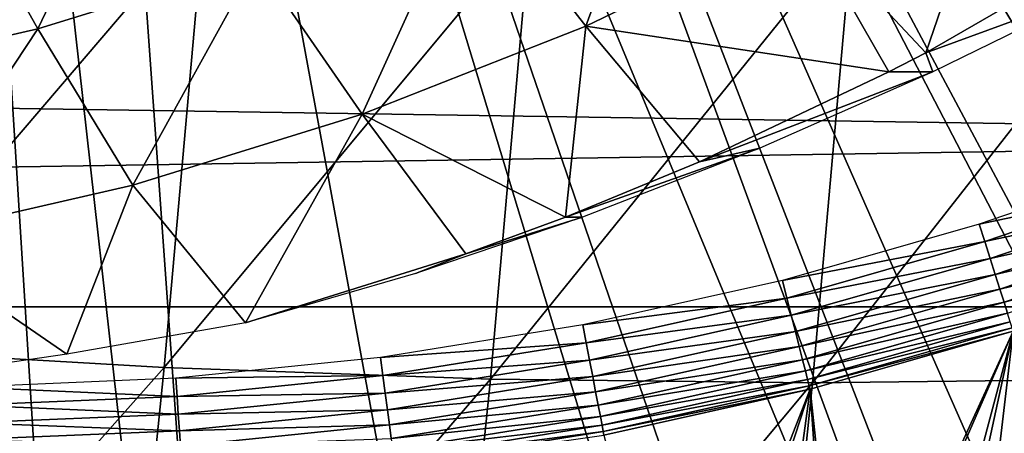
# Model space of a CAD drawing. Extents: x 0 to 750, y 0 to 1505.
# Drawn here: x 650 to 655, y 78 to 80 of the extents above; entities that cross this region are included whole.
import ezdxf

# ---------------------------------------------------------------- set-up
doc = ezdxf.new("R2010")
doc.units = 0
doc.header["$MEASUREMENT"] = 0
doc.layers.get('0').update_dxf_attribs({"linetype": 'CONTINUOUS'})

msp = doc.modelspace()

# ---------------------------------------------------------------- linework, layer by layer
for points in [[(652.814575, 87.625031, 0.052415), (663.116028, 80.009338, 0.052415), (652.489624, 87.160942, 0.052415)], [(652.814575, 87.625031, 0.052415), (663.618591, 80.836647, 0.052415), (663.116028, 80.009338, 0.052415)], [(652.489624, 87.160942, 0.052415), (662.541382, 79.154007, 0.052415), (652.089111, 86.760399, 0.052415)], [(652.489624, 87.160942, 0.052415), (663.116028, 80.009338, 0.052415), (662.541382, 79.154007, 0.052415)], [(652.089111, 86.760399, 0.052415), (660.212708, 76.415901, 0.052415), (651.625, 86.43544, 0.052415)], [(652.089111, 86.760399, 0.052415), (662.541382, 79.154007, 0.052415), (662.018372, 78.446747, 0.052415)], [(652.089111, 86.760399, 0.052415), (662.018372, 78.446747, 0.052415), (661.471924, 77.770111, 0.052415)], [(661.471924, 77.770111, 0.052415), (660.810974, 77.026367, 0.052415), (652.089111, 86.760399, 0.052415)], [(652.089111, 86.760399, 0.052415), (660.810974, 77.026367, 0.052415), (660.212708, 76.415901, 0.052415)], [(658.100403, 74.65696, 0.052415), (651.111572, 86.19606, 0.052415), (651.625, 86.43544, 0.052415)], [(658.100403, 74.65696, 0.052415), (651.625, 86.43544, 0.052415), (658.881897, 75.24192, 0.052415)], [(651.625, 86.43544, 0.052415), (660.212708, 76.415901, 0.052415), (659.502075, 75.759407, 0.052415)], [(651.625, 86.43544, 0.052415), (659.502075, 75.759407, 0.052415), (658.881897, 75.24192, 0.052415)], [(651.111572, 86.19606, 0.052415), (655.842712, 73.335892, 0.052415), (650.56427, 86.049438, 0.052415)], [(651.111572, 86.19606, 0.052415), (657.493591, 74.250343, 0.052415), (657.367493, 74.17083, 0.052415)], [(657.493591, 74.250343, 0.052415), (651.111572, 86.19606, 0.052415), (658.100403, 74.65696, 0.052415)], [(657.367493, 74.17083, 0.052415), (656.614502, 73.73011, 0.052415), (651.111572, 86.19606, 0.052415)], [(651.111572, 86.19606, 0.052415), (656.614502, 73.73011, 0.052415), (656.059509, 73.44091, 0.052415)], [(651.111572, 86.19606, 0.052415), (656.059509, 73.44091, 0.052415), (655.842712, 73.335892, 0.052415)], [(650.56427, 86.049438, 0.052415), (651.563293, 72.092056, 0.052415), (650, 86.000076, 0.052415)], [(650.56427, 86.049438, 0.052415), (655.842712, 73.335892, 0.052415), (655.052979, 72.989822, 0.052415)], [(655.052979, 72.989822, 0.052415), (654.588989, 72.812317, 0.052415), (650.56427, 86.049438, 0.052415)], [(650.56427, 86.049438, 0.052415), (654.588989, 72.812317, 0.052415), (653.088684, 72.3629, 0.052415)], [(650.56427, 86.049438, 0.052415), (653.088684, 72.3629, 0.052415), (651.563293, 72.092056, 0.052415)], [(650, 86.000076, 0.052415), (651.563293, 72.092056, 0.052415), (650.874329, 72.028641, 0.052415)], [(650, 86.000076, 0.052415), (650.874329, 72.028641, 0.052415), (650, 72.000031, 0.052415)], [(652.937622, 80.043442, 59.326721), (652.42218, 80.702538, 58.47773), (653.339417, 81.144333, 58.231991)], [(652.937622, 80.043442, 59.326721), (653.339417, 81.144333, 58.231991), (653.900085, 80.507042, 59.068802)], [(650.507385, 80.031158, 58.990799), (650.0849, 80.781578, 58.166691), (651.002014, 81.0653, 57.920952)], [(650.507385, 80.031158, 58.990799), (651.002014, 81.0653, 57.920952), (651.476624, 80.330849, 58.73111)], [(654.827698, 81.041687, 58.820259), (654.444824, 79.925781, 59.955601), (653.900085, 80.507042, 59.068802)], [(654.827698, 81.041687, 58.820259), (655.412292, 80.483437, 59.69635), (654.444824, 79.925781, 59.955601)], [(649.519775, 79.804901, 59.25544), (650.0849, 80.781578, 58.166691), (650.507385, 80.031158, 58.990799)], [(651.945129, 79.653259, 59.59267), (651.476624, 80.330849, 58.73111), (652.42218, 80.702538, 58.47773)], [(651.945129, 79.653259, 59.59267), (652.42218, 80.702538, 58.47773), (652.937622, 80.043442, 59.326721)], [(649.786072, 80.596802, 87.210739), (649.610901, 78.61483, 86.557098), (651.244019, 80.523491, 87.060623)], [(651.244019, 80.523491, 87.060623), (649.610901, 78.61483, 86.557098), (651.067871, 78.53067, 86.403412)], [(651.244019, 80.523491, 87.060623), (651.067871, 78.53067, 86.403412), (652.690613, 80.479378, 86.817772)], [(652.690613, 80.479378, 86.817772), (651.067871, 78.53067, 86.403412), (652.513916, 78.480011, 86.158409)], [(652.690613, 80.479378, 86.817772), (652.513916, 78.480011, 86.158409), (654.119385, 80.4646, 86.483253)], [(653.900085, 80.507042, 59.068802), (654.280823, 79.840424, 59.999531), (652.937622, 80.043442, 59.326721)], [(653.900085, 80.507042, 59.068802), (654.444824, 79.925781, 59.955601), (654.280823, 79.840424, 59.999531)], [(654.119385, 80.4646, 86.483253), (653.942505, 78.463203, 85.823174), (655.523987, 80.479378, 86.058563)], [(655.523987, 80.479378, 86.058563), (653.942505, 78.463203, 85.823174), (655.34729, 78.480011, 85.3992)], [(655.253723, 80.221771, 60.83894), (654.444824, 79.925781, 59.955601), (655.412292, 80.483437, 59.69635)], [(654.119385, 80.4646, 86.483253), (652.513916, 78.480011, 86.158409), (653.942505, 78.463203, 85.823174)], [(707.206177, 78.800079, 45.91877), (605.471619, 78.800079, 73.17849), (605.756226, 80.370659, 74.240807)], [(707.206177, 78.800079, 45.91877), (605.756226, 80.370659, 74.240807), (707.490906, 80.370659, 46.981079)], [(711.852783, 80.370659, 63.259811), (610.118103, 80.370659, 90.519539), (610.40271, 78.800079, 91.581848)], [(711.852783, 80.370659, 63.259811), (610.40271, 78.800079, 91.581848), (712.13739, 78.800079, 64.322121)], [(650.927795, 79.338669, 59.865231), (650.507385, 80.031158, 58.990799), (651.476624, 80.330849, 58.73111)], [(650.927795, 79.338669, 59.865231), (651.476624, 80.330849, 58.73111), (651.945129, 79.653259, 59.59267)], [(654.476318, 79.840424, 60.728802), (654.444824, 79.925781, 59.955601), (655.253723, 80.221771, 60.83894)], [(652.937622, 80.043442, 59.326721), (652.846619, 79.197762, 60.383839), (651.945129, 79.653259, 59.59267)], [(652.937622, 80.043442, 59.326721), (653.440674, 79.442139, 60.224628), (652.846619, 79.197762, 60.383839)], [(654.280823, 79.840424, 59.999531), (653.440674, 79.442139, 60.224628), (652.937622, 80.043442, 59.326721)], [(649.891296, 79.101196, 60.142979), (649.519775, 79.804901, 59.25544), (650.507385, 80.031158, 58.990799)], [(649.891296, 79.101196, 60.142979), (650.507385, 80.031158, 58.990799), (650.927795, 79.338669, 59.865231)], [(654.476318, 79.840424, 60.728802), (654.280823, 79.840424, 59.999531), (654.444824, 79.925781, 59.955601)], [(653.708618, 79.502937, 60.67527), (653.440674, 79.442139, 60.224628), (654.476318, 79.840424, 60.728802)], [(653.440674, 79.442139, 60.224628), (654.280823, 79.840424, 59.999531), (654.476318, 79.840424, 60.728802)], [(651.945129, 79.653259, 59.59267), (651.427979, 78.729752, 60.763931), (650.927795, 79.338669, 59.865231)], [(651.945129, 79.653259, 59.59267), (652.405518, 79.035156, 60.502029), (651.427979, 78.729752, 60.763931)], [(651.945129, 79.653259, 59.59267), (652.846619, 79.197762, 60.383839), (652.405518, 79.035156, 60.502029)], [(652.922791, 79.197762, 60.668308), (652.846619, 79.197762, 60.383839), (653.708618, 79.502937, 60.67527)], [(653.708618, 79.502937, 60.67527), (652.846619, 79.197762, 60.383839), (653.440674, 79.442139, 60.224628)], [(650.927795, 79.338669, 59.865231), (650.635925, 78.590752, 60.891869), (649.891296, 79.101196, 60.142979)], [(650.927795, 79.338669, 59.865231), (651.427979, 78.729752, 60.763931), (650.635925, 78.590752, 60.891869)], [(655.336426, 79.303864, 50.045818), (655.308594, 79.379799, 50.05241), (654.682007, 79.165817, 50.05241)], [(655.336426, 79.303864, 50.045818), (654.682007, 79.165817, 50.05241), (654.706421, 79.088814, 50.045849)], [(654.706421, 79.088814, 50.045849), (655.363525, 79.229828, 50.026218), (655.336426, 79.303864, 50.045818)], [(654.706421, 79.088814, 50.045849), (654.730225, 79.013939, 50.026321), (655.363525, 79.229828, 50.026218)], [(654.730225, 79.013939, 50.026321), (655.389099, 79.159859, 49.994129), (655.363525, 79.229828, 50.026218)], [(652.181213, 78.947189, 60.699612), (652.405518, 79.035156, 60.502029), (652.922791, 79.197762, 60.668308)], [(652.922791, 79.197762, 60.668308), (652.405518, 79.035156, 60.502029), (652.846619, 79.197762, 60.383839)], [(654.706421, 79.088814, 50.045849), (654.682007, 79.165817, 50.05241), (653.809204, 78.916908, 50.05241)], [(654.730225, 79.013939, 50.026321), (654.752686, 78.942886, 49.994331), (655.389099, 79.159859, 49.994129)], [(654.752686, 78.942886, 49.994331), (655.412598, 79.095596, 49.950401), (655.389099, 79.159859, 49.994129)], [(649.891296, 79.101196, 60.142979), (650.635925, 78.590752, 60.891869), (650.220825, 78.529716, 60.966961)], [(654.706421, 79.088814, 50.045849), (653.809204, 78.916908, 50.05241), (653.828979, 78.838707, 50.045872)], [(653.828979, 78.838707, 50.045872), (654.730225, 79.013939, 50.026321), (654.706421, 79.088814, 50.045849)], [(654.752686, 78.942886, 49.994331), (654.773376, 78.877808, 49.950741), (655.412598, 79.095596, 49.950401)], [(654.773376, 78.877808, 49.950741), (655.433289, 79.038857, 49.896172), (655.412598, 79.095596, 49.950401)], [(652.181213, 78.947189, 60.699612), (651.427979, 78.729752, 60.763931), (652.405518, 79.035156, 60.502029)], [(654.773376, 78.877808, 49.950741), (654.791687, 78.820229, 49.89669), (655.433289, 79.038857, 49.896172)], [(654.791687, 78.820229, 49.89669), (655.450806, 78.991058, 49.83287), (655.433289, 79.038857, 49.896172)], [(653.828979, 78.838707, 50.045872), (653.848389, 78.76265, 50.026421), (654.730225, 79.013939, 50.026321)], [(653.848389, 78.76265, 50.026421), (654.752686, 78.942886, 49.994331), (654.730225, 79.013939, 50.026321)], [(654.791687, 78.820229, 49.89669), (654.807129, 78.771828, 49.833591), (655.450806, 78.991058, 49.83287)], [(653.828979, 78.838707, 50.045872), (653.809204, 78.916908, 50.05241), (652.924011, 78.719971, 50.05241)], [(653.848389, 78.76265, 50.026421), (653.866577, 78.690529, 49.994572), (654.752686, 78.942886, 49.994331)], [(653.866577, 78.690529, 49.994572), (654.773376, 78.877808, 49.950741), (654.752686, 78.942886, 49.994331)], [(653.866577, 78.690529, 49.994572), (653.883423, 78.624489, 49.951149), (654.773376, 78.877808, 49.950741)], [(653.883423, 78.624489, 49.951149), (654.791687, 78.820229, 49.89669), (654.773376, 78.877808, 49.950741)], [(653.828979, 78.838707, 50.045872), (652.924011, 78.719971, 50.05241), (652.939087, 78.640938, 50.045898)], [(652.939087, 78.640938, 50.045898), (653.848389, 78.76265, 50.026421), (653.828979, 78.838707, 50.045872)], [(653.883423, 78.624489, 49.951149), (653.898193, 78.565964, 49.897301), (654.791687, 78.820229, 49.89669)], [(653.898193, 78.565964, 49.897301), (654.807129, 78.771828, 49.833591), (654.791687, 78.820229, 49.89669)], [(706.996521, 77.062248, 45.13604), (605.26178, 77.062248, 72.395767), (605.471619, 78.800079, 73.17849)], [(706.996521, 77.062248, 45.13604), (605.471619, 78.800079, 73.17849), (707.206177, 78.800079, 45.91877)], [(712.13739, 78.800079, 64.322121), (610.40271, 78.800079, 91.581848), (610.612488, 77.062248, 92.364578)], [(712.13739, 78.800079, 64.322121), (610.612488, 77.062248, 92.364578), (712.347107, 77.062248, 65.104851)], [(653.898193, 78.565964, 49.897301), (653.910706, 78.516602, 49.834431), (654.807129, 78.771828, 49.833591)], [(653.910706, 78.516602, 49.834431), (654.819214, 78.733681, 49.7631), (654.807129, 78.771828, 49.833591)], [(652.939087, 78.640938, 50.045898), (652.953918, 78.564049, 50.026508), (653.848389, 78.76265, 50.026421)], [(652.953918, 78.564049, 50.026508), (653.866577, 78.690529, 49.994572), (653.848389, 78.76265, 50.026421)], [(653.910706, 78.516602, 49.834431), (653.920593, 78.477859, 49.764179), (654.819214, 78.733681, 49.7631)], [(653.920593, 78.477859, 49.764179), (654.827698, 78.706863, 49.68708), (654.819214, 78.733681, 49.7631)], [(652.939087, 78.640938, 50.045898), (652.924011, 78.719971, 50.05241), (652.026917, 78.575493, 50.05241)], [(652.953918, 78.564049, 50.026508), (652.967773, 78.491089, 49.994759), (653.866577, 78.690529, 49.994572)], [(652.967773, 78.491089, 49.994759), (653.883423, 78.624489, 49.951149), (653.866577, 78.690529, 49.994572)], [(653.920593, 78.477859, 49.764179), (653.92749, 78.450439, 49.688389), (654.827698, 78.706863, 49.68708)], [(654.832397, 78.6922, 49.607521), (654.827698, 78.706863, 49.68708), (653.92749, 78.450439, 49.688389)], [(654.832397, 78.6922, 49.607521), (653.92749, 78.450439, 49.688389), (653.931274, 78.435303, 49.609039)], [(653.931274, 78.435303, 49.609039), (654.0802, 77.052467, 37.5121), (654.832397, 78.6922, 49.607521)], [(654.832397, 78.6922, 49.607521), (654.0802, 77.052467, 37.5121), (654.116089, 77.056877, 37.463661)], [(654.832397, 78.6922, 49.607521), (654.116089, 77.056877, 37.463661), (654.40509, 77.089668, 37.022442)], [(654.40509, 77.089668, 37.022442), (654.485291, 77.097542, 36.879791), (654.832397, 78.6922, 49.607521)], [(654.832397, 78.6922, 49.607521), (654.485291, 77.097542, 36.879791), (654.646118, 77.110527, 36.55574)], [(654.832397, 78.6922, 49.607521), (654.646118, 77.110527, 36.55574), (654.838379, 77.11673, 36.06469)], [(652.939087, 78.640938, 50.045898), (652.026917, 78.575493, 50.05241), (652.037415, 78.495743, 50.04591)], [(652.037415, 78.495743, 50.04591), (652.953918, 78.564049, 50.026508), (652.939087, 78.640938, 50.045898)], [(649.610901, 78.61483, 86.557098), (649.411926, 76.666832, 85.81424), (651.067871, 78.53067, 86.403412)], [(652.967773, 78.491089, 49.994759), (652.980713, 78.424103, 49.951481), (653.883423, 78.624489, 49.951149)], [(652.980713, 78.424103, 49.951481), (653.898193, 78.565964, 49.897301), (653.883423, 78.624489, 49.951149)], [(652.037415, 78.495743, 50.04591), (652.026917, 78.575493, 50.05241), (651.11853, 78.483459, 50.05241)], [(652.037415, 78.495743, 50.04591), (652.047485, 78.418137, 50.026569), (652.953918, 78.564049, 50.026508)], [(652.047485, 78.418137, 50.026569), (652.967773, 78.491089, 49.994759), (652.953918, 78.564049, 50.026508)], [(652.980713, 78.424103, 49.951481), (652.992004, 78.364967, 49.8978), (653.898193, 78.565964, 49.897301)], [(652.992004, 78.364967, 49.8978), (653.910706, 78.516602, 49.834431), (653.898193, 78.565964, 49.897301)], [(651.067871, 78.53067, 86.403412), (649.411926, 76.666832, 85.81424), (650.867798, 76.57206, 85.656487)], [(651.067871, 78.53067, 86.403412), (650.867798, 76.57206, 85.656487), (652.513916, 78.480011, 86.158409)], [(652.992004, 78.364967, 49.8978), (653.001587, 78.315018, 49.83511), (653.910706, 78.516602, 49.834431)], [(653.001587, 78.315018, 49.83511), (653.920593, 78.477859, 49.764179), (653.910706, 78.516602, 49.834431)], [(651.124207, 78.403351, 50.045921), (651.11853, 78.483459, 50.05241), (650.199402, 78.444839, 50.05241)], [(652.513916, 78.480011, 86.158409), (650.867798, 76.57206, 85.656487), (652.31311, 76.515083, 85.409042)], [(652.037415, 78.495743, 50.04591), (651.11853, 78.483459, 50.05241), (651.124207, 78.403351, 50.045921)], [(651.124207, 78.403351, 50.045921), (652.047485, 78.418137, 50.026569), (652.037415, 78.495743, 50.04591)], [(652.047485, 78.418137, 50.026569), (652.05719, 78.344582, 49.994911), (652.967773, 78.491089, 49.994759)], [(652.05719, 78.344582, 49.994911), (652.980713, 78.424103, 49.951481), (652.967773, 78.491089, 49.994759)], [(652.513916, 78.480011, 86.158409), (652.31311, 76.515083, 85.409042), (653.942505, 78.463203, 85.823174)], [(653.942505, 78.463203, 85.823174), (652.31311, 76.515083, 85.409042), (653.741516, 76.49601, 85.07299)], [(653.001587, 78.315018, 49.83511), (653.009094, 78.275558, 49.765041), (653.920593, 78.477859, 49.764179)], [(653.009094, 78.275558, 49.765041), (653.92749, 78.450439, 49.688389), (653.920593, 78.477859, 49.764179)], [(653.942505, 78.463203, 85.823174), (653.741516, 76.49601, 85.07299), (655.34729, 78.480011, 85.3992)], [(655.34729, 78.480011, 85.3992), (653.741516, 76.49601, 85.07299), (655.146484, 76.515083, 84.649834)], [(651.124207, 78.403351, 50.045921), (650.199402, 78.444839, 50.05241), (650.200378, 78.364609, 50.045929)], [(652.05719, 78.344582, 49.994911), (652.065979, 78.277107, 49.951729), (652.980713, 78.424103, 49.951481)], [(652.065979, 78.277107, 49.951729), (652.992004, 78.364967, 49.8978), (652.980713, 78.424103, 49.951481)], [(653.009094, 78.275558, 49.765041), (653.014526, 78.247787, 49.689442), (653.92749, 78.450439, 49.688389)], [(653.931274, 78.435303, 49.609039), (653.92749, 78.450439, 49.688389), (653.014526, 78.247787, 49.689442)], [(653.931274, 78.435303, 49.609039), (653.014526, 78.247787, 49.689442), (653.017395, 78.232292, 49.61026)], [(653.017395, 78.232292, 49.61026), (653.355286, 76.961868, 38.29324), (653.931274, 78.435303, 49.609039)], [(653.931274, 78.435303, 49.609039), (653.355286, 76.961868, 38.29324), (653.454102, 76.97403, 38.20462)], [(653.931274, 78.435303, 49.609039), (653.454102, 76.97403, 38.20462), (653.737122, 77.00956, 37.922909)], [(653.737122, 77.00956, 37.922909), (654.024597, 77.045677, 37.58493), (653.931274, 78.435303, 49.609039)], [(653.931274, 78.435303, 49.609039), (654.024597, 77.045677, 37.58493), (654.0802, 77.052467, 37.5121)], [(650.200378, 78.364609, 50.045929), (651.129822, 78.325394, 50.026619), (651.124207, 78.403351, 50.045921)], [(651.124207, 78.403351, 50.045921), (651.129822, 78.325394, 50.026619), (652.047485, 78.418137, 50.026569)], [(651.129822, 78.325394, 50.026619), (652.05719, 78.344582, 49.994911), (652.047485, 78.418137, 50.026569)], [(650.200378, 78.364609, 50.045929), (650.201416, 78.286407, 50.02663), (651.129822, 78.325394, 50.026619)], [(651.129822, 78.325394, 50.026619), (651.135071, 78.25148, 49.994991), (652.05719, 78.344582, 49.994911)], [(651.135071, 78.25148, 49.994991), (652.065979, 78.277107, 49.951729), (652.05719, 78.344582, 49.994911)], [(652.065979, 78.277107, 49.951729), (652.073914, 78.21727, 49.898159), (652.992004, 78.364967, 49.8978)], [(652.073914, 78.21727, 49.898159), (653.001587, 78.315018, 49.83511), (652.992004, 78.364967, 49.8978)], [(650.201416, 78.286407, 50.02663), (651.135071, 78.25148, 49.994991), (651.129822, 78.325394, 50.026619)], [(652.073914, 78.21727, 49.898159), (652.080505, 78.16684, 49.835609), (653.001587, 78.315018, 49.83511)], [(652.080505, 78.16684, 49.835609), (653.009094, 78.275558, 49.765041), (653.001587, 78.315018, 49.83511)], [(650.201416, 78.286407, 50.02663), (650.202271, 78.212379, 49.995029), (651.135071, 78.25148, 49.994991)], [(650.202271, 78.212379, 49.995029), (651.140015, 78.183533, 49.951881), (651.135071, 78.25148, 49.994991)], [(651.135071, 78.25148, 49.994991), (651.140015, 78.183533, 49.951881), (652.065979, 78.277107, 49.951729)], [(651.140015, 78.183533, 49.951881), (652.073914, 78.21727, 49.898159), (652.065979, 78.277107, 49.951729)], [(652.080505, 78.16684, 49.835609), (652.085693, 78.127029, 49.765678), (653.009094, 78.275558, 49.765041)], [(652.085693, 78.127029, 49.765678), (653.014526, 78.247787, 49.689442), (653.009094, 78.275558, 49.765041)], [(652.085693, 78.127029, 49.765678), (652.089417, 78.098892, 49.690208), (653.014526, 78.247787, 49.689442)], [(653.017395, 78.232292, 49.61026), (653.014526, 78.247787, 49.689442), (652.089417, 78.098892, 49.690208)]]:
    msp.add_3dface(points)

doc.saveas('drawing.dxf')
